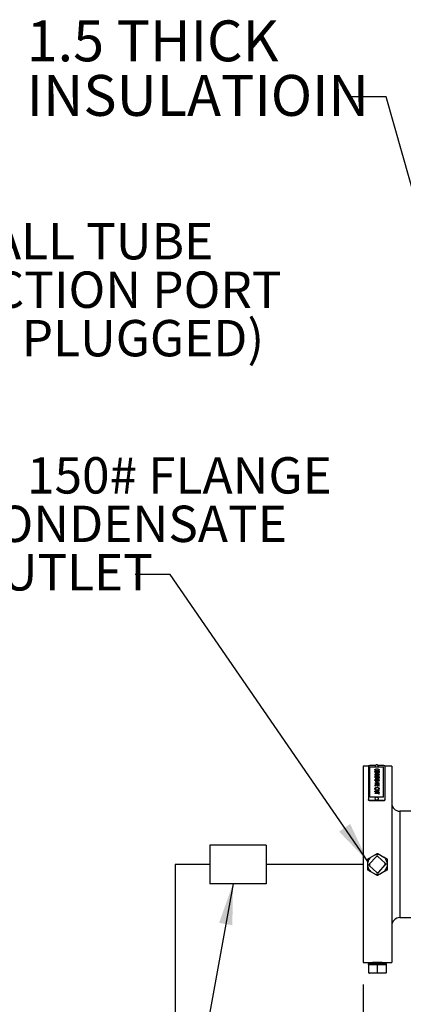
# Model space of a CAD drawing. Extents: x 0.5 to 8, y 0.5 to 10.5.
# Drawn here: x 4.3 to 5.2, y 4.1 to 6.4 of the extents above; entities that cross this region are included whole.
import ezdxf

# ---------------------------------------------------------------- set-up
doc = ezdxf.new("R2010")
doc.units = 0
doc.header["$MEASUREMENT"] = 0
doc.linetypes.add('SLD-SOLID', pattern=[0])
doc.layers.get('0').update_dxf_attribs({"linetype": 'CONTINUOUS'})
doc.layers.add('DIM', color=7, linetype='SLD-SOLID')
doc.styles.add('SLDTEXTSTYLE0', font='GOTHIC.TTF', dxfattribs={"width": 0.913})
doc.styles.get("Standard").update_dxf_attribs({"font": 'GOTHIC.TTF'})
doc.dimstyles.new('SLDDIMSTYLE1', dxfattribs={"dimtxt": 0.0625, "dimasz": 0.09375, "dimexe": 0, "dimexo": 0.0625, "dimgap": 0.015625, "dimtad": 0, "dimtih": 1, "dimtoh": 1, "dimlfac": 20, "dimrnd": 1e-09, "dimzin": 12, "dimdsep": 46, "dimtxsty": 'SLDTEXTSTYLE0', "dimsah": 1, "dimcen": 0.09, "dimadec": 0, "dimazin": 0, "dimtfac": 1, "dimtdec": 3, "dimtofl": 0, "dimtmove": 0, "dimatfit": 3, "dimfxl": 1, "dimtolj": 1, "dimtzin": 12, "dimarcsym": 0})
doc.dimstyles.new('SLDDIMSTYLE3', dxfattribs={"dimtxt": 0.18, "dimasz": 0.09375, "dimexe": 0, "dimexo": 0.0625, "dimgap": 0, "dimtad": 0, "dimtih": 1, "dimtoh": 1, "dimdec": 0, "dimrnd": 1e-09, "dimzin": 0, "dimdsep": 46, "dimtxsty": 'Standard', "dimsah": 1, "dimcen": 0.09, "dimadec": 0, "dimazin": 0, "dimtfac": 0.09375, "dimtdec": 0, "dimtofl": 0, "dimtmove": 0, "dimatfit": 3, "dimfxl": 1, "dimtolj": 1, "dimtzin": 0, "dimarcsym": 0})
doc.dimstyles.new('SLDDIMSTYLE4', dxfattribs={"dimtxt": 0.0625, "dimasz": 0.09375, "dimexe": 0, "dimexo": 0.0625, "dimgap": 0.015625, "dimtad": 0, "dimtih": 1, "dimtoh": 1, "dimlfac": 20, "dimrnd": 1e-09, "dimzin": 4, "dimdsep": 46, "dimtxsty": 'SLDTEXTSTYLE0', "dimsah": 1, "dimcen": 0.09, "dimadec": 0, "dimazin": 0, "dimtfac": 1, "dimtdec": 3, "dimtmove": 0, "dimatfit": 0, "dimfxl": 1, "dimtolj": 1, "dimtzin": 12, "dimarcsym": 0})

# ---------------------------------------------------------------- blocks, each defined once
blk = doc.blocks.new('SW_NOTE_2')
at = {"layer": 'DIM', "color": 0, "char_height": 0.083333, "attachment_point": 1, "style": 'SLDTEXTSTYLE0'}
for s, insert in [('DOUBLE WALL TUBE', (0.0235, 0.0417)), ('LEAK DETECTION PORT', (0.0235, -0.0695)), ('(NOT TO BE PLUGGED)', (0.0235, -0.1806))]:
    blk.add_mtext(s, dxfattribs=dict(at, insert=insert))
blk = doc.blocks.new('_D_11')
at = {"layer": 'DIM', "transparency": 16777216}
for p, q in [((6.7524, 4.4354), (6.7524, 3.0344)), ((5.0349, 3.6998), (5.0349, 3.0344)), ((5.0349, 3.1594), (5.6274, 3.1594)), ((6.7524, 3.1594), (6.1599, 3.1594))]:
    blk.add_line(p, q, dxfattribs=at)
for points in [[(5.0349, 3.1594), (5.1287, 3.145), (5.1287, 3.1738)], [(6.7524, 3.1594), (6.6587, 3.1738), (6.6587, 3.145)]]:
    blk.add_solid(points, dxfattribs=at)
at = {"layer": 'DIM', "transparency": 16777216, "char_height": 0.0625, "attachment_point": 1, "style": 'SLDTEXTSTYLE0'}
for s, insert in [(' DIM "A"', (5.7509, 3.2392)), ('SEE TABLE', (5.7026, 3.1399))]:
    blk.add_mtext(s, dxfattribs=dict(at, insert=insert))
blk = doc.blocks.new('_D_13')
at = {"layer": 'DIM', "transparency": 16777216}
for p, q in [((5.6349, 4.9963), (5.6349, 3.331)), ((5.1349, 4.1779), (5.1349, 3.331)), ((5.1349, 3.456), (4.9546, 3.456)), ((5.215, 3.456), (5.196, 3.456)), ((5.196, 3.456), (5.196, 3.3567)), ((5.5548, 3.456), (5.5738, 3.456)), ((5.5738, 3.456), (5.5738, 3.3567)), ((5.6349, 3.456), (5.8152, 3.456)), ((5.196, 3.3567), (5.215, 3.3567)), ((5.5738, 3.3567), (5.5548, 3.3567))]:
    blk.add_line(p, q, dxfattribs=at)
for points in [[(5.1349, 3.456), (5.0412, 3.4704), (5.0412, 3.4416)], [(5.6349, 3.456), (5.7287, 3.4416), (5.7287, 3.4704)]]:
    blk.add_solid(points, dxfattribs=at)
at = {"layer": 'DIM', "transparency": 16777216, "char_height": 0.0625, "attachment_point": 1, "style": 'SLDTEXTSTYLE0'}
for s, insert in [('10.00in', (5.2473, 3.5485)), ('25.40cm', (5.215, 3.4365))]:
    blk.add_mtext(s, dxfattribs=dict(at, insert=insert))
blk = doc.blocks.new('SW_NOTE_8')
at = {"layer": 'DIM', "color": 0, "attachment_point": 1, "style": 'SLDTEXTSTYLE0'}
for s, insert, char_height in [('4" 150# FLANGE', (-0.3908, 0.2688), 0.083333), ('CONDENSATE', (-0.3908, 0.1577), 0.08333), ('OUTLET', (-0.3908, 0.0466), 0.08333)]:
    blk.add_mtext(s, dxfattribs=dict(at, insert=insert, char_height=char_height))
blk = doc.blocks.new('SW_NOTE_11')
at = {"layer": 'DIM', "color": 0, "char_height": 0.09375, "attachment_point": 1, "style": 'SLDTEXTSTYLE0'}
for s, insert in [('1.5 THICK', (-0.7444, 0.1748)), ('INSULATIOIN', (-0.7444, 0.0498))]:
    blk.add_mtext(s, dxfattribs=dict(at, insert=insert))

msp = doc.modelspace()

# ---------------------------------------------------------------- linework, layer by layer
at = {"color": 7, "linetype": 'SLD-SOLID'}
for p, q in [((5.14742, 4.67787), (5.13492, 4.67787)), ((5.13492, 4.67787), (5.13492, 4.22787)), ((5.14742, 4.67855), (5.14742, 4.60198)), ((5.16299, 4.67937), (5.15055, 4.67937)), ((5.15055, 4.67662), (5.1818, 4.67662)), ((5.15055, 4.60698), (5.15055, 4.67662)), ((5.15055, 4.67638), (5.1818, 4.67638)), ((5.1818, 4.67937), (5.16933, 4.67937)), ((5.1818, 4.60698), (5.1818, 4.67662)), ((5.18492, 4.67855), (5.18492, 4.60198)), ((5.20042, 4.67787), (5.18492, 4.67787)), ((5.20042, 4.67787), (5.20042, 4.22787)), ((5.16196, 4.67005), (5.16196, 4.66982)), ((5.16196, 4.66623), (5.16196, 4.666)), ((5.1622, 4.66354), (5.17158, 4.66354)), ((5.1622, 4.6632), (5.1622, 4.66354)), ((5.1622, 4.66064), (5.16956, 4.6632)), ((5.16956, 4.6632), (5.1622, 4.6632)), ((5.1622, 4.6632), (5.1622, 4.66298)), ((5.16891, 4.66298), (5.1622, 4.66298)), ((5.1622, 4.66056), (5.1622, 4.66064)), ((5.17158, 4.66056), (5.1622, 4.66056)), ((5.1622, 4.66056), (5.1622, 4.66033)), ((5.17158, 4.66033), (5.1622, 4.66033)), ((5.1622, 4.65953), (5.17158, 4.65953)), ((5.1622, 4.65825), (5.1622, 4.65953)), ((5.1622, 4.65825), (5.1622, 4.65803)), ((5.1622, 4.65522), (5.17158, 4.65522)), ((5.1622, 4.65274), (5.1622, 4.65522)), ((5.1622, 4.65274), (5.1622, 4.65252)), ((5.16316, 4.65274), (5.1622, 4.65274)), ((5.16316, 4.65252), (5.1622, 4.65252)), ((5.1622, 4.65193), (5.17158, 4.65193)), ((5.1622, 4.65152), (5.1622, 4.65193)), ((5.1622, 4.64846), (5.16956, 4.65152)), ((5.16956, 4.65152), (5.1622, 4.65152)), ((5.1622, 4.65152), (5.1622, 4.6513)), ((5.16904, 4.6513), (5.1622, 4.6513)), ((5.16292, 4.67005), (5.16292, 4.66982)), ((5.16292, 4.66601), (5.16292, 4.66624)), ((5.17061, 4.65916), (5.16316, 4.65916)), ((5.16316, 4.65869), (5.16316, 4.65916)), ((5.17061, 4.65893), (5.16316, 4.65893)), ((5.16316, 4.65869), (5.1634, 4.6575)), ((5.16677, 4.65483), (5.16316, 4.65483)), ((5.16316, 4.65274), (5.16316, 4.65483)), ((5.16677, 4.65461), (5.16316, 4.65461)), ((5.16316, 4.65274), (5.16316, 4.65252)), ((5.16448, 4.66887), (5.16393, 4.6686)), ((5.16448, 4.66863), (5.16393, 4.66837)), ((5.16393, 4.6686), (5.16393, 4.66837)), ((5.17158, 4.66347), (5.1642, 4.66091)), ((5.1642, 4.66091), (5.17158, 4.66091)), ((5.17158, 4.65184), (5.1642, 4.64879)), ((5.17158, 4.65162), (5.1642, 4.64857)), ((5.16448, 4.66887), (5.16448, 4.66863)), ((5.17158, 4.66324), (5.16485, 4.66091)), ((5.16677, 4.65611), (5.16677, 4.65588)), ((5.16677, 4.65274), (5.16677, 4.65483)), ((5.16773, 4.65274), (5.16677, 4.65274)), ((5.16677, 4.65274), (5.16677, 4.65252)), ((5.16773, 4.65252), (5.16677, 4.65252)), ((5.16685, 4.66753), (5.16685, 4.66777)), ((5.16688, 4.67149), (5.16688, 4.67126)), ((5.16689, 4.66431), (5.16689, 4.66408)), ((5.17061, 4.65483), (5.16773, 4.65483)), ((5.16773, 4.65274), (5.16773, 4.65483)), ((5.17061, 4.65461), (5.16773, 4.65461)), ((5.16773, 4.65274), (5.16773, 4.65252)), ((5.16929, 4.66887), (5.16929, 4.66863)), ((5.16985, 4.6686), (5.16929, 4.66887)), ((5.16985, 4.66837), (5.16929, 4.66863)), ((5.16985, 4.6686), (5.16985, 4.66837)), ((5.17035, 4.6576), (5.17061, 4.65887)), ((5.17061, 4.65887), (5.17061, 4.65916)), ((5.17061, 4.65274), (5.17061, 4.65483)), ((5.17158, 4.65274), (5.17061, 4.65274)), ((5.17061, 4.65274), (5.17061, 4.65252)), ((5.17158, 4.65252), (5.17061, 4.65252)), ((5.17085, 4.67007), (5.17085, 4.66984)), ((5.17085, 4.66601), (5.17085, 4.66624)), ((5.17158, 4.6587), (5.17124, 4.65738)), ((5.17158, 4.65848), (5.17124, 4.65716)), ((5.17124, 4.65738), (5.17124, 4.65716)), ((5.17158, 4.66347), (5.17158, 4.66354)), ((5.17158, 4.66347), (5.17158, 4.66324)), ((5.17158, 4.66056), (5.17158, 4.66091)), ((5.17158, 4.66056), (5.17158, 4.66033)), ((5.17158, 4.6587), (5.17158, 4.65953)), ((5.17158, 4.6587), (5.17158, 4.65848)), ((5.17158, 4.65274), (5.17158, 4.65522)), ((5.17158, 4.65274), (5.17158, 4.65252)), ((5.17158, 4.65184), (5.17158, 4.65193)), ((5.17158, 4.65184), (5.17158, 4.65162)), ((5.17182, 4.67005), (5.17182, 4.66982)), ((5.17182, 4.66626), (5.17182, 4.66603)), ((5.16196, 4.64618), (5.16196, 4.64596)), ((5.16196, 4.62648), (5.16196, 4.62628)), ((5.1622, 4.64837), (5.1622, 4.64846)), ((5.17158, 4.64837), (5.1622, 4.64837)), ((5.1622, 4.64837), (5.1622, 4.64815)), ((5.17158, 4.64815), (5.1622, 4.64815)), ((5.1622, 4.64366), (5.1622, 4.64415)), ((5.1622, 4.64415), (5.17158, 4.64177)), ((5.1652, 4.6429), (5.1622, 4.64366)), ((5.1622, 4.64345), (5.1622, 4.64366)), ((5.1652, 4.64269), (5.1622, 4.64345)), ((5.17158, 4.64171), (5.1622, 4.63934)), ((5.17158, 4.6415), (5.1622, 4.63913)), ((5.1622, 4.63984), (5.1652, 4.6406)), ((5.1622, 4.63934), (5.1622, 4.63984)), ((5.1622, 4.63913), (5.1622, 4.63934)), ((5.1622, 4.63739), (5.1622, 4.63787)), ((5.1622, 4.63787), (5.17061, 4.63787)), ((5.17061, 4.63739), (5.1622, 4.63739)), ((5.1622, 4.63739), (5.1622, 4.63719)), ((5.17061, 4.63719), (5.1622, 4.63719)), ((5.1622, 4.63541), (5.17158, 4.63541)), ((5.1622, 4.63234), (5.1622, 4.63541)), ((5.16316, 4.63234), (5.1622, 4.63234)), ((5.1622, 4.63234), (5.1622, 4.63214)), ((5.16316, 4.63214), (5.1622, 4.63214)), ((5.16292, 4.64618), (5.16292, 4.64596)), ((5.16292, 4.6263), (5.16292, 4.6265)), ((5.16677, 4.63493), (5.16316, 4.63493)), ((5.16316, 4.63234), (5.16316, 4.63493)), ((5.16677, 4.63472), (5.16316, 4.63472)), ((5.16316, 4.63234), (5.16316, 4.63214)), ((5.16401, 4.64764), (5.16448, 4.64723)), ((5.1642, 4.64879), (5.17158, 4.64879)), ((5.16448, 4.64723), (5.16448, 4.64702)), ((5.1645, 4.64478), (5.1645, 4.64457)), ((5.1652, 4.6406), (5.1652, 4.6429)), ((5.16543, 4.6454), (5.16693, 4.64627)), ((5.16975, 4.64174), (5.16617, 4.64266)), ((5.16617, 4.64085), (5.16617, 4.64266)), ((5.16975, 4.64153), (5.16617, 4.64245)), ((5.16617, 4.64085), (5.16975, 4.64174)), ((5.16677, 4.63234), (5.16677, 4.63493)), ((5.16773, 4.63234), (5.16677, 4.63234)), ((5.16677, 4.63234), (5.16677, 4.63214)), ((5.16773, 4.63214), (5.16677, 4.63214)), ((5.16685, 4.62878), (5.16685, 4.62898)), ((5.16693, 4.64627), (5.1682, 4.64706)), ((5.16846, 4.64658), (5.16752, 4.64593)), ((5.16846, 4.64637), (5.16752, 4.64572)), ((5.16752, 4.64593), (5.16752, 4.64572)), ((5.17061, 4.63493), (5.16773, 4.63493)), ((5.16773, 4.63234), (5.16773, 4.63493)), ((5.17061, 4.63472), (5.16773, 4.63472)), ((5.16773, 4.63234), (5.16773, 4.63214)), ((5.16846, 4.64658), (5.16846, 4.64637)), ((5.17023, 4.64484), (5.16965, 4.64524)), ((5.16965, 4.64524), (5.16965, 4.64503)), ((5.17023, 4.64463), (5.16965, 4.64503)), ((5.16967, 4.6469), (5.16967, 4.64669)), ((5.17023, 4.64484), (5.17023, 4.64463)), ((5.17061, 4.63901), (5.17158, 4.63901)), ((5.17061, 4.63787), (5.17061, 4.63901)), ((5.17061, 4.63624), (5.17061, 4.63739)), ((5.17158, 4.63624), (5.17061, 4.63624)), ((5.17061, 4.63624), (5.17061, 4.63603)), ((5.17158, 4.63603), (5.17061, 4.63603)), ((5.17061, 4.63234), (5.17061, 4.63493)), ((5.17158, 4.63234), (5.17061, 4.63234)), ((5.17061, 4.63234), (5.17061, 4.63214)), ((5.17158, 4.63214), (5.17061, 4.63214)), ((5.17085, 4.64619), (5.17085, 4.64598)), ((5.17085, 4.6263), (5.17085, 4.6265)), ((5.17158, 4.64837), (5.17158, 4.64879)), ((5.17158, 4.64837), (5.17158, 4.64815)), ((5.17158, 4.64171), (5.17158, 4.64177)), ((5.17158, 4.6415), (5.17158, 4.64171)), ((5.17158, 4.63624), (5.17158, 4.63901)), ((5.17158, 4.63624), (5.17158, 4.63603)), ((5.17158, 4.63234), (5.17158, 4.63541)), ((5.17158, 4.63234), (5.17158, 4.63214)), ((5.17182, 4.64614), (5.17182, 4.64593)), ((5.17182, 4.62653), (5.17182, 4.62633)), ((5.1818, 4.60698), (5.15055, 4.60698)), ((5.16196, 4.62025), (5.16196, 4.62006)), ((5.1622, 4.61562), (5.1622, 4.61618)), ((5.1622, 4.61618), (5.17061, 4.61618)), ((5.17061, 4.61562), (5.1622, 4.61562)), ((5.1622, 4.61562), (5.1622, 4.61544)), ((5.17061, 4.61544), (5.1622, 4.61544)), ((5.16292, 4.62028), (5.16292, 4.62009)), ((5.16394, 4.62211), (5.16591, 4.62222)), ((5.16471, 4.62166), (5.16471, 4.62147)), ((5.16591, 4.62222), (5.17158, 4.62222)), ((5.17158, 4.61837), (5.16591, 4.61837)), ((5.16591, 4.61837), (5.16591, 4.61818)), ((5.17158, 4.61818), (5.16591, 4.61818)), ((5.17158, 4.62169), (5.16596, 4.62169)), ((5.16596, 4.62169), (5.16596, 4.62149)), ((5.17158, 4.62149), (5.16596, 4.62149)), ((5.16596, 4.61892), (5.17158, 4.61892)), ((5.16689, 4.62343), (5.16689, 4.62324)), ((5.17061, 4.61751), (5.17158, 4.61751)), ((5.17061, 4.61618), (5.17061, 4.61751)), ((5.17061, 4.61427), (5.17061, 4.61562)), ((5.17158, 4.61427), (5.17061, 4.61427)), ((5.17061, 4.61427), (5.17061, 4.61408)), ((5.17158, 4.61408), (5.17061, 4.61408)), ((5.17158, 4.62169), (5.17158, 4.62222)), ((5.17158, 4.62169), (5.17158, 4.62149)), ((5.17158, 4.61837), (5.17158, 4.61892)), ((5.17158, 4.61837), (5.17158, 4.61818)), ((5.17158, 4.61427), (5.17158, 4.61751)), ((5.17158, 4.61427), (5.17158, 4.61408)), ((5.14742, 4.60109), (5.14742, 4.60198)), ((5.1818, 4.59968), (5.15055, 4.59968)), ((5.15055, 4.59968), (5.15055, 4.59878)), ((5.1818, 4.59878), (5.15055, 4.59878)), ((5.1818, 4.59878), (5.1818, 4.59968)), ((5.18492, 4.60198), (5.18492, 4.60109)), ((5.25808, 4.57475), (5.21917, 4.57475)), ((5.16487, 4.47074), (5.14968, 4.45399)), ((5.15277, 4.46964), (5.16069, 4.47421)), ((5.16885, 4.47093), (5.16487, 4.47074)), ((5.1856, 4.45574), (5.16885, 4.47093)), ((5.17477, 4.47421), (5.18269, 4.46964)), ((5.14573, 4.4483), (5.14573, 4.45744)), ((5.14968, 4.45399), (5.14987, 4.45001)), ((5.14987, 4.45001), (5.16662, 4.43481)), ((5.1706, 4.43501), (5.18579, 4.45176)), ((5.18579, 4.45176), (5.1856, 4.45574)), ((5.18973, 4.45744), (5.18973, 4.4483)), ((5.16069, 4.43153), (5.15277, 4.43611)), ((5.16662, 4.43481), (5.1706, 4.43501)), ((5.18269, 4.43611), (5.17477, 4.43153)), ((5.21917, 4.331), (5.34742, 4.331)), ((5.13492, 4.22787), (5.1484, 4.22787)), ((5.14673, 4.22542), (5.14673, 4.22387)), ((5.16773, 4.22542), (5.14673, 4.22542)), ((5.14673, 4.22387), (5.16773, 4.22387)), ((5.14952, 4.22676), (5.1472, 4.22542)), ((5.14776, 4.20446), (5.14776, 4.22387)), ((5.1484, 4.22787), (5.14952, 4.22723)), ((5.14952, 4.22723), (5.14952, 4.22676)), ((5.16773, 4.22723), (5.14952, 4.22723)), ((5.16773, 4.22676), (5.14952, 4.22676)), ((5.15653, 4.22857), (5.17894, 4.22857)), ((5.18595, 4.22723), (5.16773, 4.22723)), ((5.18595, 4.22676), (5.16773, 4.22676)), ((5.18873, 4.22542), (5.16773, 4.22542)), ((5.16773, 4.22387), (5.18873, 4.22387)), ((5.16773, 4.20446), (5.16773, 4.22387)), ((5.18595, 4.22723), (5.18707, 4.22787)), ((5.18595, 4.22676), (5.18595, 4.22723)), ((5.18827, 4.22542), (5.18595, 4.22676)), ((5.18707, 4.22787), (5.20042, 4.22787)), ((5.18771, 4.22387), (5.18771, 4.20446)), ((5.18873, 4.22387), (5.18873, 4.22542)), ((5.16574, 4.20337), (5.14975, 4.20337)), ((5.16973, 4.20337), (5.16574, 4.20337)), ((5.18572, 4.20337), (5.16973, 4.20337)), ((5.18583, 4.20337), (5.1861, 4.20339))]:
    msp.add_line(p, q, dxfattribs=at)
at = {"color": 8, "linetype": 'SLD-SOLID'}
msp.add_line((5.21917, 4.57475), (5.21917, 4.331), dxfattribs=at)
at = {"color": 7, "linetype": 'SLD-SOLID', "flags": 128}
for points in [[(5.16214, 4.67808), (5.16213, 4.67806), (5.16227, 4.67763), (5.163, 4.67725), (5.16422, 4.67697), (5.16572, 4.67684), (5.1673, 4.67688), (5.1687, 4.67708)], [(5.1687, 4.67708), (5.16971, 4.67741), (5.17018, 4.67782), (5.17018, 4.67808)], [(5.16247, 4.60483), (5.16247, 4.60482), (5.1621, 4.60375), (5.16235, 4.60266), (5.16318, 4.60173), (5.16446, 4.60108), (5.16599, 4.60083), (5.16755, 4.601), (5.1689, 4.60158), (5.16983, 4.60247), (5.16983, 4.60247)], [(5.14783, 4.20434), (5.14799, 4.20413), (5.14809, 4.20402)], [(5.18753, 4.2042), (5.18755, 4.20422), (5.18771, 4.20445)]]:
    msp.add_lwpolyline(points, dxfattribs=at)
at = {"color": 7, "linetype": 'SLD-SOLID'}
for centre, radius, start, end in [((5.1681, 4.60364), 0.00209, 325.6803, 34.68993), ((5.21917, 4.5935), 0.01875, 180, 270), ((5.16773, 4.45287), 0.02247, 131.74034, 168.25966), ((5.16773, 4.45287), 0.02247, 71.74034, 108.25966), ((5.16773, 4.45287), 0.02247, 11.74034, 48.25966), ((5.16773, 4.45287), 0.02247, 191.74034, 228.25966), ((5.16773, 4.45287), 0.02247, 311.74034, 348.25966), ((5.16773, 4.45287), 0.02247, 251.74034, 288.25966), ((5.21917, 4.31225), 0.01875, 90, 180), ((5.14964, 4.20555), 0.00218, 243.75768, 270)]:
    msp.add_arc(centre, radius, start, end, dxfattribs=at)
for points, knots in [([(5.15055, 4.67937), (5.1502, 4.67936), (5.14952, 4.67934), (5.14861, 4.67921), (5.1479, 4.67901), (5.14749, 4.67878), (5.14744, 4.67862), (5.14742, 4.67855)], [0, 0, 0, 0, 0.2050144, 0.409908, 0.6182101, 0.8338477, 1, 1, 1, 1]), ([(5.16616, 4.68126), (5.16615, 4.68126), (5.16615, 4.68126), (5.16613, 4.68126), (5.16609, 4.68126), (5.16592, 4.68125), (5.16536, 4.68112), (5.16437, 4.68069), (5.16327, 4.67982), (5.16248, 4.67889), (5.16225, 4.67824), (5.1622, 4.67808)], [0, 0, 0, 0, 0.0017051, 0.0040127, 0.0092096, 0.0333919, 0.1421409, 0.3548312, 0.6276705, 0.9078571, 1, 1, 1, 1]), ([(5.1636, 4.67137), (5.1641, 4.67149), (5.16511, 4.67173), (5.16633, 4.67176), (5.16694, 4.67177)], [0, 0, 0, 0, 0.4997292, 1, 1, 1, 1]), ([(5.17011, 4.67808), (5.17004, 4.67828), (5.1698, 4.67892), (5.16908, 4.67977), (5.16813, 4.68055), (5.16724, 4.68101), (5.16659, 4.68121), (5.16628, 4.68126), (5.16619, 4.68126), (5.16617, 4.68126), (5.16616, 4.68126), (5.16616, 4.68126)], [0, 0, 0, 0, 0.1111327, 0.3691662, 0.5932498, 0.7809115, 0.9196659, 0.985765, 0.9950326, 0.998375, 1, 1, 1, 1]), ([(5.16694, 4.67177), (5.1676, 4.67175), (5.16858, 4.67172), (5.16972, 4.6715), (5.17047, 4.67129), (5.17108, 4.67102), (5.17168, 4.67062), (5.17176, 4.67028), (5.17182, 4.67005)], [0, 0, 0, 0, 0.2491981, 0.3722054, 0.4996715, 0.6249593, 0.7502634, 1, 1, 1, 1]), ([(5.18492, 4.67855), (5.18488, 4.67864), (5.18481, 4.67884), (5.18424, 4.67909), (5.18341, 4.67927), (5.18254, 4.67935), (5.18199, 4.67936), (5.1818, 4.67937)], [0, 0, 0, 0, 0.2246706, 0.4494555, 0.6706156, 0.8840228, 1, 1, 1, 1]), ([(5.16196, 4.67005), (5.16202, 4.6703), (5.16212, 4.67068), (5.16282, 4.67112), (5.16334, 4.67129), (5.1636, 4.67137)], [0, 0, 0, 0, 0.499115, 0.7495729, 1, 1, 1, 1]), ([(5.16393, 4.6686), (5.16363, 4.66869), (5.16303, 4.66888), (5.16241, 4.66924), (5.16202, 4.66964), (5.16198, 4.66991), (5.16196, 4.67005)], [0, 0, 0, 0, 0.24990081, 0.49981603, 0.74982954, 1, 1, 1, 1]), ([(5.16393, 4.66837), (5.16363, 4.66846), (5.16303, 4.66864), (5.16241, 4.66901), (5.16202, 4.6694), (5.16198, 4.66968), (5.16196, 4.66982)], [0, 0, 0, 0, 0.2499634, 0.4998906, 0.7498765, 1, 1, 1, 1]), ([(5.16196, 4.66623), (5.16202, 4.66647), (5.16215, 4.66697), (5.16329, 4.66757), (5.1649, 4.668), (5.1662, 4.66805), (5.16685, 4.66808)], [0, 0, 0, 0, 0.2502243, 0.5002161, 0.7501275, 1, 1, 1, 1]), ([(5.16689, 4.66431), (5.16624, 4.66434), (5.16495, 4.66439), (5.16358, 4.66478), (5.16275, 4.66516), (5.16211, 4.66561), (5.16202, 4.66598), (5.16196, 4.66623)], [0, 0, 0, 0, 0.2496722, 0.4992748, 0.6253298, 0.7501903, 1, 1, 1, 1]), ([(5.16689, 4.66408), (5.16624, 4.66411), (5.16495, 4.66416), (5.16358, 4.66455), (5.16275, 4.66493), (5.16211, 4.66538), (5.16202, 4.66575), (5.16196, 4.666)], [0, 0, 0, 0, 0.2497707, 0.4994129, 0.6254582, 0.7502894, 1, 1, 1, 1]), ([(5.16677, 4.65611), (5.16614, 4.65613), (5.16519, 4.65616), (5.16406, 4.65642), (5.16331, 4.65668), (5.16272, 4.65702), (5.16226, 4.65755), (5.16222, 4.65797), (5.1622, 4.65825)], [0, 0, 0, 0, 0.2494116, 0.3745594, 0.4996759, 0.6247305, 0.7497717, 1, 1, 1, 1]), ([(5.16677, 4.65588), (5.16614, 4.65591), (5.16519, 4.65594), (5.16406, 4.6562), (5.16331, 4.65646), (5.16272, 4.6568), (5.16226, 4.65733), (5.16222, 4.65775), (5.1622, 4.65803)], [0, 0, 0, 0, 0.2495143, 0.3746958, 0.4998263, 0.6248686, 0.7498727, 1, 1, 1, 1]), ([(5.16688, 4.67149), (5.16634, 4.67147), (5.16553, 4.67145), (5.16459, 4.67126), (5.16379, 4.67102), (5.16305, 4.67061), (5.16296, 4.67024), (5.16292, 4.67005)], [0, 0, 0, 0, 0.2494322, 0.3742497, 0.500191, 0.7498197, 1, 1, 1, 1]), ([(5.16688, 4.67126), (5.16634, 4.67124), (5.16553, 4.67121), (5.16459, 4.67103), (5.16399, 4.67084), (5.1635, 4.67062), (5.16303, 4.67029), (5.16296, 4.67001), (5.16292, 4.66982)], [0, 0, 0, 0, 0.2492123, 0.3738977, 0.4996842, 0.6246013, 0.7502391, 1, 1, 1, 1]), ([(5.16292, 4.67005), (5.16294, 4.66994), (5.16297, 4.66972), (5.16338, 4.66928), (5.16404, 4.66903), (5.16448, 4.66887)], [0, 0, 0, 0, 0.2507826, 0.5014133, 1, 1, 1, 1]), ([(5.16685, 4.66777), (5.16632, 4.66775), (5.16553, 4.66772), (5.16462, 4.66752), (5.16383, 4.66726), (5.16307, 4.66684), (5.16297, 4.66644), (5.16292, 4.66624)], [0, 0, 0, 0, 0.2494517, 0.3748257, 0.5002887, 0.7500736, 1, 1, 1, 1]), ([(5.16685, 4.66753), (5.16632, 4.66752), (5.16553, 4.66749), (5.16462, 4.66729), (5.16383, 4.66703), (5.16307, 4.66661), (5.16297, 4.66621), (5.16292, 4.66601)], [0, 0, 0, 0, 0.2495525, 0.3749554, 0.5004265, 0.75017, 1, 1, 1, 1]), ([(5.16292, 4.66624), (5.16297, 4.66604), (5.16308, 4.66563), (5.16382, 4.66518), (5.16463, 4.66491), (5.16556, 4.6647), (5.16636, 4.66467), (5.16689, 4.66465)], [0, 0, 0, 0, 0.2499733, 0.4997414, 0.6251111, 0.750501, 1, 1, 1, 1]), ([(5.1634, 4.6575), (5.16354, 4.65735), (5.16383, 4.65705), (5.16466, 4.65672), (5.16568, 4.65652), (5.16641, 4.6565), (5.16677, 4.65649)], [0, 0, 0, 0, 0.24996333, 0.49975162, 0.74965499, 1, 1, 1, 1]), ([(5.16677, 4.65649), (5.16716, 4.6565), (5.16795, 4.65652), (5.16903, 4.65674), (5.16992, 4.65711), (5.17021, 4.65744), (5.17035, 4.6576)], [0, 0, 0, 0, 0.2502985, 0.5001984, 0.7499814, 1, 1, 1, 1]), ([(5.17124, 4.65738), (5.17104, 4.65719), (5.17064, 4.6568), (5.16951, 4.65639), (5.16819, 4.65614), (5.16724, 4.65612), (5.16677, 4.65611)], [0, 0, 0, 0, 0.2498535, 0.4996489, 0.7496477, 1, 1, 1, 1]), ([(5.17124, 4.65716), (5.17104, 4.65697), (5.17064, 4.65658), (5.16951, 4.65617), (5.16819, 4.65592), (5.16724, 4.65589), (5.16677, 4.65588)], [0, 0, 0, 0, 0.2497626, 0.4995394, 0.7495789, 1, 1, 1, 1]), ([(5.16685, 4.66808), (5.16749, 4.66805), (5.16878, 4.668), (5.17044, 4.6676), (5.17159, 4.66699), (5.17174, 4.6665), (5.17182, 4.66626)], [0, 0, 0, 0, 0.2500135, 0.5000226, 0.7499922, 1, 1, 1, 1]), ([(5.17085, 4.66624), (5.17079, 4.66644), (5.17067, 4.66684), (5.16991, 4.66727), (5.16911, 4.66752), (5.16818, 4.66772), (5.16738, 4.66775), (5.16685, 4.66777)], [0, 0, 0, 0, 0.2497714, 0.4996381, 0.6241114, 0.7516072, 1, 1, 1, 1]), ([(5.17085, 4.66601), (5.17079, 4.66621), (5.17067, 4.66661), (5.16991, 4.66704), (5.16911, 4.66729), (5.16818, 4.66749), (5.16738, 4.66752), (5.16685, 4.66753)], [0, 0, 0, 0, 0.2496749, 0.4994993, 0.6239818, 0.7515076, 1, 1, 1, 1]), ([(5.17085, 4.67007), (5.1708, 4.67026), (5.17069, 4.67063), (5.16996, 4.67103), (5.16916, 4.67126), (5.16822, 4.67145), (5.16741, 4.67147), (5.16688, 4.67149)], [0, 0, 0, 0, 0.2499885, 0.4998422, 0.6252076, 0.7505507, 1, 1, 1, 1]), ([(5.17085, 4.66984), (5.1708, 4.67002), (5.17069, 4.67039), (5.16996, 4.67079), (5.16916, 4.67103), (5.16822, 4.67121), (5.16741, 4.67124), (5.16688, 4.67126)], [0, 0, 0, 0, 0.24989261, 0.49970166, 0.62507559, 0.75044841, 1, 1, 1, 1]), ([(5.17182, 4.66626), (5.17176, 4.66601), (5.17167, 4.66563), (5.17105, 4.66518), (5.17043, 4.66488), (5.16968, 4.66463), (5.16853, 4.66438), (5.16755, 4.66434), (5.16689, 4.66431)], [0, 0, 0, 0, 0.2496368, 0.3749191, 0.5002061, 0.6254933, 0.7507122, 1, 1, 1, 1]), ([(5.16689, 4.66465), (5.16742, 4.66467), (5.16822, 4.6647), (5.16915, 4.66491), (5.16994, 4.66518), (5.17068, 4.66563), (5.17079, 4.66604), (5.17085, 4.66624)], [0, 0, 0, 0, 0.2494277, 0.3748092, 0.5002159, 0.7501665, 1, 1, 1, 1]), ([(5.17182, 4.66603), (5.17176, 4.66577), (5.17167, 4.6654), (5.17105, 4.66495), (5.17043, 4.66465), (5.16968, 4.6644), (5.16853, 4.66415), (5.16755, 4.66411), (5.16689, 4.66408)], [0, 0, 0, 0, 0.2495383, 0.3747905, 0.5000671, 0.6253638, 0.7506123, 1, 1, 1, 1]), ([(5.16929, 4.66887), (5.16953, 4.66895), (5.17001, 4.6691), (5.17068, 4.6695), (5.17078, 4.66985), (5.17085, 4.67007)], [0, 0, 0, 0, 0.2506379, 0.5012634, 1, 1, 1, 1]), ([(5.17182, 4.67005), (5.1718, 4.66992), (5.17175, 4.66964), (5.17137, 4.66924), (5.17076, 4.66888), (5.17016, 4.66869), (5.16985, 4.6686)], [0, 0, 0, 0, 0.2501961, 0.5002083, 0.7501657, 1, 1, 1, 1]), ([(5.17182, 4.66982), (5.1718, 4.66968), (5.17175, 4.66941), (5.17137, 4.66901), (5.17076, 4.66864), (5.17016, 4.66846), (5.16985, 4.66837)], [0, 0, 0, 0, 0.25014935, 0.50013359, 0.7501018, 1, 1, 1, 1]), ([(5.16196, 4.64618), (5.16199, 4.64634), (5.16204, 4.64665), (5.16267, 4.64722), (5.16347, 4.64747), (5.16401, 4.64764)], [0, 0, 0, 0, 0.2503457, 0.5005863, 1, 1, 1, 1]), ([(5.1645, 4.64478), (5.16433, 4.64479), (5.16398, 4.6448), (5.16333, 4.64491), (5.16264, 4.64519), (5.16206, 4.64564), (5.16199, 4.646), (5.16196, 4.64618)], [0, 0, 0, 0, 0.1253555, 0.2506817, 0.5003065, 0.7500432, 1, 1, 1, 1]), ([(5.1645, 4.64457), (5.16433, 4.64457), (5.16398, 4.64458), (5.16333, 4.6447), (5.16264, 4.64497), (5.16206, 4.64543), (5.16199, 4.64578), (5.16196, 4.64596)], [0, 0, 0, 0, 0.1254099, 0.2507812, 0.5004421, 0.7501381, 1, 1, 1, 1]), ([(5.16196, 4.62648), (5.16202, 4.62688), (5.16215, 4.62767), (5.16329, 4.62866), (5.1649, 4.62936), (5.1662, 4.62944), (5.16685, 4.62948)], [0, 0, 0, 0, 0.2502243, 0.5002161, 0.7501275, 1, 1, 1, 1]), ([(5.16689, 4.62343), (5.16624, 4.62347), (5.16495, 4.62355), (5.16358, 4.62416), (5.16275, 4.62477), (5.16211, 4.62548), (5.16202, 4.62608), (5.16196, 4.62648)], [0, 0, 0, 0, 0.2496722, 0.4992748, 0.6253298, 0.7501903, 1, 1, 1, 1]), ([(5.16448, 4.64723), (5.1641, 4.64711), (5.16353, 4.64692), (5.163, 4.64653), (5.16295, 4.64629), (5.16292, 4.64618)], [0, 0, 0, 0, 0.50009912, 0.75030875, 1, 1, 1, 1]), ([(5.16448, 4.64702), (5.1641, 4.64689), (5.16353, 4.6467), (5.163, 4.64631), (5.16295, 4.64608), (5.16292, 4.64596)], [0, 0, 0, 0, 0.500194, 0.7503802, 1, 1, 1, 1]), ([(5.16292, 4.64618), (5.16294, 4.64606), (5.16298, 4.64583), (5.16325, 4.64556), (5.16357, 4.64539), (5.16385, 4.6453), (5.16417, 4.64523), (5.1644, 4.64523), (5.16451, 4.64522)], [0, 0, 0, 0, 0.2498598, 0.4994794, 0.6263792, 0.7488787, 0.8746228, 1, 1, 1, 1]), ([(5.16685, 4.62898), (5.16632, 4.62895), (5.16553, 4.6289), (5.16462, 4.62857), (5.16383, 4.62815), (5.16307, 4.62747), (5.16297, 4.62682), (5.16292, 4.6265)], [0, 0, 0, 0, 0.2494517, 0.3748257, 0.5002887, 0.7500736, 1, 1, 1, 1]), ([(5.16685, 4.62878), (5.16632, 4.62875), (5.16553, 4.6287), (5.16462, 4.62837), (5.16383, 4.62795), (5.16307, 4.62727), (5.16297, 4.62663), (5.16292, 4.6263)], [0, 0, 0, 0, 0.2495525, 0.3749554, 0.5004265, 0.75017, 1, 1, 1, 1]), ([(5.16292, 4.6265), (5.16297, 4.62618), (5.16308, 4.62552), (5.16382, 4.6248), (5.16463, 4.62437), (5.16556, 4.62404), (5.16636, 4.62399), (5.16689, 4.62396)], [0, 0, 0, 0, 0.2499733, 0.4997414, 0.6251111, 0.750501, 1, 1, 1, 1]), ([(5.16752, 4.64593), (5.16713, 4.64566), (5.16655, 4.64526), (5.16547, 4.64485), (5.16482, 4.64481), (5.1645, 4.64478)], [0, 0, 0, 0, 0.5009334, 0.7508944, 1, 1, 1, 1]), ([(5.16752, 4.64572), (5.16713, 4.64545), (5.16655, 4.64504), (5.16547, 4.64464), (5.16482, 4.64459), (5.1645, 4.64457)], [0, 0, 0, 0, 0.5008478, 0.7508253, 1, 1, 1, 1]), ([(5.16451, 4.64522), (5.16468, 4.64523), (5.16493, 4.64525), (5.16522, 4.64532), (5.16536, 4.64537), (5.16543, 4.6454)], [0, 0, 0, 0, 0.4987311, 0.74926, 1, 1, 1, 1]), ([(5.16685, 4.62948), (5.16749, 4.62944), (5.16878, 4.62936), (5.17044, 4.6287), (5.17159, 4.62771), (5.17174, 4.62692), (5.17182, 4.62653)], [0, 0, 0, 0, 0.2500135, 0.5000226, 0.7499922, 1, 1, 1, 1]), ([(5.17085, 4.6265), (5.17079, 4.62683), (5.17067, 4.62747), (5.16991, 4.62816), (5.16911, 4.62858), (5.16818, 4.6289), (5.16738, 4.62895), (5.16685, 4.62898)], [0, 0, 0, 0, 0.2497714, 0.4996381, 0.6241114, 0.7516072, 1, 1, 1, 1]), ([(5.17085, 4.6263), (5.17079, 4.62663), (5.17067, 4.62728), (5.16991, 4.62797), (5.16911, 4.62838), (5.16818, 4.6287), (5.16738, 4.62875), (5.16685, 4.62878)], [0, 0, 0, 0, 0.2496749, 0.4994993, 0.6239818, 0.7515076, 1, 1, 1, 1]), ([(5.17182, 4.62653), (5.17176, 4.62612), (5.17167, 4.62552), (5.17105, 4.6248), (5.17043, 4.62433), (5.16968, 4.62393), (5.16853, 4.62353), (5.16755, 4.62347), (5.16689, 4.62343)], [0, 0, 0, 0, 0.2496368, 0.3749191, 0.5002061, 0.6254933, 0.7507122, 1, 1, 1, 1]), ([(5.16689, 4.62396), (5.16742, 4.62399), (5.16822, 4.62404), (5.16915, 4.62438), (5.16994, 4.62481), (5.17068, 4.62553), (5.17079, 4.62618), (5.17085, 4.6265)], [0, 0, 0, 0, 0.2494277, 0.3748092, 0.5002159, 0.7501665, 1, 1, 1, 1]), ([(5.1682, 4.64706), (5.16842, 4.64714), (5.16885, 4.64729), (5.16937, 4.64732), (5.16963, 4.64733)], [0, 0, 0, 0, 0.5004805, 1, 1, 1, 1]), ([(5.16967, 4.6469), (5.16955, 4.6469), (5.16932, 4.64689), (5.16888, 4.6468), (5.16862, 4.64667), (5.16846, 4.64658)], [0, 0, 0, 0, 0.2477736, 0.5001079, 1, 1, 1, 1]), ([(5.16967, 4.64669), (5.16955, 4.64668), (5.16932, 4.64667), (5.16888, 4.64658), (5.16862, 4.64645), (5.16846, 4.64637)], [0, 0, 0, 0, 0.2473752, 0.5001785, 1, 1, 1, 1]), ([(5.16963, 4.64733), (5.16992, 4.64732), (5.17037, 4.64729), (5.17089, 4.64714), (5.17133, 4.64694), (5.17173, 4.6466), (5.17179, 4.6463), (5.17182, 4.64614)], [0, 0, 0, 0, 0.2494608, 0.3747877, 0.500165, 0.7499948, 1, 1, 1, 1]), ([(5.16965, 4.64524), (5.16995, 4.64537), (5.1704, 4.64555), (5.1708, 4.6459), (5.17084, 4.64609), (5.17085, 4.64619)], [0, 0, 0, 0, 0.5005113, 0.7501828, 1, 1, 1, 1]), ([(5.17085, 4.64619), (5.17084, 4.64628), (5.17082, 4.64646), (5.17061, 4.64665), (5.17037, 4.64678), (5.17016, 4.64685), (5.16992, 4.64689), (5.16975, 4.6469), (5.16967, 4.6469)], [0, 0, 0, 0, 0.2500024, 0.4993699, 0.6283664, 0.7497015, 0.8747449, 1, 1, 1, 1]), ([(5.17085, 4.64598), (5.17084, 4.64607), (5.17082, 4.64624), (5.17061, 4.64644), (5.17037, 4.64656), (5.17016, 4.64664), (5.16992, 4.64668), (5.16975, 4.64668), (5.16967, 4.64669)], [0, 0, 0, 0, 0.2499124, 0.4992327, 0.6281655, 0.7495958, 0.8746869, 1, 1, 1, 1]), ([(5.17182, 4.64614), (5.17179, 4.64601), (5.17175, 4.64575), (5.17126, 4.64526), (5.17064, 4.64501), (5.17023, 4.64484)], [0, 0, 0, 0, 0.2500447, 0.5001113, 1, 1, 1, 1]), ([(5.17182, 4.64593), (5.17179, 4.6458), (5.17175, 4.64553), (5.17126, 4.64505), (5.17064, 4.6448), (5.17023, 4.64463)], [0, 0, 0, 0, 0.249981, 0.5000218, 1, 1, 1, 1]), ([(5.16689, 4.62324), (5.16624, 4.62328), (5.16495, 4.62336), (5.16358, 4.62397), (5.16275, 4.62458), (5.16211, 4.62529), (5.16202, 4.62588), (5.16196, 4.62628)], [0, 0, 0, 0, 0.2497707, 0.4994129, 0.6254582, 0.7502894, 1, 1, 1, 1]), ([(5.16196, 4.62025), (5.16198, 4.62045), (5.16202, 4.62086), (5.16241, 4.62142), (5.16305, 4.62189), (5.16364, 4.62204), (5.16394, 4.62211)], [0, 0, 0, 0, 0.25051082, 0.50056296, 0.75034294, 1, 1, 1, 1]), ([(5.16591, 4.61837), (5.16545, 4.61838), (5.16475, 4.61839), (5.16384, 4.61852), (5.1632, 4.61871), (5.16267, 4.61901), (5.16225, 4.61938), (5.162, 4.6198), (5.16197, 4.6201), (5.16196, 4.62025)], [0, 0, 0, 0, 0.2501796, 0.3752594, 0.5001019, 0.6250796, 0.7500339, 0.8749395, 1, 1, 1, 1]), ([(5.16591, 4.61818), (5.16545, 4.61819), (5.16475, 4.6182), (5.16384, 4.61833), (5.1632, 4.61852), (5.16267, 4.61882), (5.16225, 4.61918), (5.162, 4.61961), (5.16197, 4.61991), (5.16196, 4.62006)], [0, 0, 0, 0, 0.2502633, 0.3753801, 0.5002448, 0.6252197, 0.7501471, 0.8750021, 1, 1, 1, 1]), ([(5.16977, 4.60481), (5.16967, 4.60498), (5.16934, 4.60557), (5.16846, 4.60626), (5.16729, 4.60683), (5.16593, 4.607), (5.16454, 4.60667), (5.16331, 4.60593), (5.16276, 4.60517), (5.16251, 4.60482)], [0, 0, 0, 0, 0.0694467, 0.2280743, 0.3734693, 0.517479, 0.6800769, 0.8523726, 1, 1, 1, 1]), ([(5.16471, 4.62166), (5.16446, 4.62163), (5.16407, 4.62158), (5.16364, 4.6214), (5.1633, 4.62115), (5.163, 4.62077), (5.16295, 4.62044), (5.16292, 4.62028)], [0, 0, 0, 0, 0.2495945, 0.3738248, 0.4998945, 0.7498129, 1, 1, 1, 1]), ([(5.16471, 4.62147), (5.16446, 4.62144), (5.16407, 4.62139), (5.16364, 4.6212), (5.1633, 4.62095), (5.163, 4.62058), (5.16295, 4.62025), (5.16292, 4.62009)], [0, 0, 0, 0, 0.24969739, 0.37395451, 0.50002527, 0.74989454, 1, 1, 1, 1]), ([(5.16292, 4.62028), (5.16294, 4.62013), (5.16299, 4.61984), (5.16333, 4.61944), (5.16385, 4.61913), (5.16428, 4.61903), (5.1645, 4.61898)], [0, 0, 0, 0, 0.2500839, 0.5000724, 0.7498977, 1, 1, 1, 1]), ([(5.1645, 4.61898), (5.16474, 4.61896), (5.16523, 4.61891), (5.16571, 4.61892), (5.16596, 4.61892)], [0, 0, 0, 0, 0.4996369, 1, 1, 1, 1]), ([(5.16596, 4.62169), (5.16569, 4.62169), (5.16528, 4.62169), (5.16486, 4.62167), (5.16471, 4.62166)], [0, 0, 0, 0, 0.6361737, 1, 1, 1, 1]), ([(5.16596, 4.62149), (5.16569, 4.62149), (5.16528, 4.6215), (5.16486, 4.62148), (5.16471, 4.62147)], [0, 0, 0, 0, 0.6346186, 1, 1, 1, 1]), ([(5.17182, 4.62633), (5.17176, 4.62593), (5.17167, 4.62532), (5.17105, 4.6246), (5.17043, 4.62413), (5.16968, 4.62373), (5.16853, 4.62333), (5.16755, 4.62328), (5.16689, 4.62324)], [0, 0, 0, 0, 0.2495383, 0.3747905, 0.5000671, 0.6253638, 0.7506123, 1, 1, 1, 1]), ([(5.14742, 4.60198), (5.14746, 4.60172), (5.14753, 4.60119), (5.1481, 4.60048), (5.14893, 4.59996), (5.14981, 4.59971), (5.15035, 4.59969), (5.15055, 4.59968)], [0, 0, 0, 0, 0.2246706, 0.4494555, 0.6706156, 0.8840228, 1, 1, 1, 1]), ([(5.15055, 4.59878), (5.1502, 4.5988), (5.14952, 4.59885), (5.14861, 4.59923), (5.1479, 4.59979), (5.14749, 4.60044), (5.14744, 4.60089), (5.14742, 4.60109)], [0, 0, 0, 0, 0.20494756, 0.40977345, 0.61802963, 0.83367081, 1, 1, 1, 1]), ([(5.1818, 4.59968), (5.18214, 4.5997), (5.18282, 4.59975), (5.18374, 4.60013), (5.18444, 4.60069), (5.18485, 4.60134), (5.1849, 4.60179), (5.18492, 4.60198)], [0, 0, 0, 0, 0.2050144, 0.409908, 0.6182101, 0.8338477, 1, 1, 1, 1]), ([(5.18492, 4.60109), (5.18488, 4.60082), (5.18481, 4.60029), (5.18424, 4.59958), (5.18341, 4.59906), (5.18253, 4.59881), (5.18199, 4.59879), (5.1818, 4.59878)], [0, 0, 0, 0, 0.2247437, 0.4496026, 0.6708076, 0.8842021, 1, 1, 1, 1]), ([(5.14573, 4.46557), (5.14616, 4.46582), (5.14754, 4.46662), (5.15006, 4.46807), (5.15198, 4.46918), (5.15277, 4.46964)], [0, 0, 0, 0, 0.2044883, 0.6737534, 1, 1, 1, 1]), ([(5.16069, 4.47421), (5.16167, 4.47477), (5.16364, 4.47591), (5.16613, 4.47735), (5.16735, 4.47806), (5.16773, 4.47828)], [0, 0, 0, 0, 0.40184, 0.8132913, 1, 1, 1, 1]), ([(5.16676, 4.47282), (5.16662, 4.47267), (5.16628, 4.4723), (5.1656, 4.47154), (5.1651, 4.471), (5.16487, 4.47074)], [0, 0, 0, 0, 0.2828948, 0.6610119, 1, 1, 1, 1]), ([(5.16885, 4.47093), (5.16843, 4.47131), (5.16779, 4.47189), (5.16709, 4.47253), (5.16685, 4.47275), (5.16676, 4.47282)], [0, 0, 0, 0, 0.5390021, 0.8387218, 1, 1, 1, 1]), ([(5.16773, 4.47828), (5.16816, 4.47803), (5.16954, 4.47723), (5.17206, 4.47578), (5.17398, 4.47467), (5.17477, 4.47421)], [0, 0, 0, 0, 0.2044883, 0.6737534, 1, 1, 1, 1]), ([(5.18269, 4.46964), (5.18367, 4.46908), (5.18564, 4.46794), (5.18813, 4.4665), (5.18935, 4.46579), (5.18973, 4.46557)], [0, 0, 0, 0, 0.40184, 0.8132913, 1, 1, 1, 1]), ([(5.14573, 4.45744), (5.14573, 4.45857), (5.14573, 4.46084), (5.14573, 4.46372), (5.14573, 4.46513), (5.14573, 4.46557)], [0, 0, 0, 0, 0.40184, 0.8132913, 1, 1, 1, 1]), ([(5.14573, 4.44017), (5.14573, 4.44066), (5.14573, 4.44226), (5.14573, 4.44516), (5.14573, 4.44739), (5.14573, 4.4483)], [0, 0, 0, 0, 0.2044883, 0.6737534, 1, 1, 1, 1]), ([(5.14968, 4.45399), (5.1493, 4.45357), (5.14871, 4.45293), (5.14808, 4.45223), (5.14786, 4.45198), (5.14778, 4.4519)], [0, 0, 0, 0, 0.53900214, 0.83872182, 1, 1, 1, 1]), ([(5.14778, 4.4519), (5.14794, 4.45176), (5.14831, 4.45142), (5.14906, 4.45074), (5.14961, 4.45024), (5.14987, 4.45001)], [0, 0, 0, 0, 0.2828948, 0.6610119, 1, 1, 1, 1]), ([(5.18769, 4.45385), (5.18753, 4.45399), (5.18716, 4.45433), (5.18641, 4.45501), (5.18586, 4.4555), (5.1856, 4.45574)], [0, 0, 0, 0, 0.2828948, 0.6610119, 1, 1, 1, 1]), ([(5.18579, 4.45176), (5.18617, 4.45217), (5.18676, 4.45282), (5.18739, 4.45352), (5.18761, 4.45376), (5.18769, 4.45385)], [0, 0, 0, 0, 0.5390021, 0.8387218, 1, 1, 1, 1]), ([(5.18973, 4.46557), (5.18973, 4.46509), (5.18973, 4.46348), (5.18973, 4.46058), (5.18973, 4.45836), (5.18973, 4.45744)], [0, 0, 0, 0, 0.2044883, 0.6737534, 1, 1, 1, 1]), ([(5.18973, 4.4483), (5.18973, 4.44718), (5.18973, 4.4449), (5.18973, 4.44203), (5.18973, 4.44061), (5.18973, 4.44017)], [0, 0, 0, 0, 0.40184, 0.8132913, 1, 1, 1, 1]), ([(5.15277, 4.43611), (5.1518, 4.43667), (5.14983, 4.43781), (5.14734, 4.43924), (5.14612, 4.43995), (5.14573, 4.44017)], [0, 0, 0, 0, 0.40184, 0.8132913, 1, 1, 1, 1]), ([(5.16773, 4.42747), (5.16731, 4.42771), (5.16592, 4.42851), (5.16341, 4.42997), (5.16148, 4.43108), (5.16069, 4.43153)], [0, 0, 0, 0, 0.2044883, 0.6737534, 1, 1, 1, 1]), ([(5.16662, 4.43481), (5.16703, 4.43444), (5.16768, 4.43385), (5.16838, 4.43322), (5.16862, 4.433), (5.16871, 4.43292)], [0, 0, 0, 0, 0.5390021, 0.8387218, 1, 1, 1, 1]), ([(5.17477, 4.43153), (5.1738, 4.43097), (5.17183, 4.42983), (5.16934, 4.4284), (5.16812, 4.42769), (5.16773, 4.42747)], [0, 0, 0, 0, 0.40184, 0.8132913, 1, 1, 1, 1]), ([(5.16871, 4.43292), (5.16885, 4.43308), (5.16919, 4.43345), (5.16987, 4.4342), (5.17037, 4.43475), (5.1706, 4.43501)], [0, 0, 0, 0, 0.2828948, 0.6610119, 1, 1, 1, 1]), ([(5.18973, 4.44017), (5.18931, 4.43993), (5.18792, 4.43913), (5.18541, 4.43767), (5.18348, 4.43656), (5.18269, 4.43611)], [0, 0, 0, 0, 0.2044883, 0.6737534, 1, 1, 1, 1]), ([(5.14975, 4.20337), (5.14935, 4.20342), (5.14874, 4.20349), (5.14807, 4.20399), (5.14784, 4.20434), (5.14776, 4.20446)], [0, 0, 0, 0, 0.5390021, 0.8387218, 1, 1, 1, 1]), ([(5.16773, 4.20446), (5.16758, 4.20426), (5.16723, 4.20378), (5.16651, 4.20344), (5.16599, 4.20339), (5.16574, 4.20337)], [0, 0, 0, 0, 0.2828948, 0.6610119, 1, 1, 1, 1]), ([(5.16973, 4.20337), (5.16933, 4.20342), (5.16871, 4.20349), (5.16805, 4.20399), (5.16781, 4.20434), (5.16773, 4.20446)], [0, 0, 0, 0, 0.5390021, 0.8387218, 1, 1, 1, 1]), ([(5.18771, 4.20446), (5.18756, 4.20426), (5.1872, 4.20378), (5.18649, 4.20344), (5.18596, 4.20339), (5.18572, 4.20337)], [0, 0, 0, 0, 0.2828948, 0.6610119, 1, 1, 1, 1])]:
    msp.add_open_spline(points, degree=3, knots=knots, dxfattribs=at)
at = {"layer": 'DIM'}
for p, q in [((4.91257, 4.49717), (4.78309, 4.49717)), ((4.78309, 4.49717), (4.78309, 4.40858)), ((4.91257, 4.49717), (4.91257, 4.40858)), ((4.78309, 4.45287), (4.70388, 4.45287)), ((4.70388, 4.45287), (4.70388, 4.02373)), ((5.13499, 4.45287), (4.91257, 4.45287)), ((4.91257, 4.40858), (4.78309, 4.40858))]:
    msp.add_line(p, q, dxfattribs=at)

# ---------------------------------------------------------------- block references
for name, p in [('SW_NOTE_11', (5.10788, 6.21267)), ('SW_NOTE_2', (3.68495, 5.88147)), ('SW_NOTE_8', (4.61255, 5.11758))]:
    msp.add_blockref(name, p, dxfattribs=at)

# ---------------------------------------------------------------- dimensions: what is measured, and where the dimension line sits
dim = msp.add_linear_dim(base=(5.13492, 3.45601), p1=(5.63492, 5.04632), p2=(5.13492, 4.22787), dimstyle='SLDDIMSTYLE4', dxfattribs=at)
dim.commit()
dim.dimension.update_dxf_attribs({"geometry": '_D_13', "text_midpoint": (5.38492, 3.45601), "dimtype": 160})
dim = msp.add_linear_dim(base=(5.03492, 3.1594), p1=(6.75243, 4.48543), p2=(5.03492, 3.74985), text=' DIM "A"\\PSEE TABLE', dimstyle='SLDDIMSTYLE1', dxfattribs=at)
dim.commit()
dim.dimension.update_dxf_attribs({"geometry": '_D_11', "text_midpoint": (5.89367, 3.1594), "dimtype": 160})

# ---------------------------------------------------------------- leaders
for points in [[(5.29117, 5.84671), (5.18788, 6.21267), (5.10788, 6.21267)], [(5.14573, 4.45972), (4.69255, 5.11758), (4.61255, 5.11758)], [(4.83656, 4.40858), (4.64931, 3.37449), (4.56931, 3.37449)]]:
    msp.add_leader(points, dimstyle='SLDDIMSTYLE3', dxfattribs=at)

doc.saveas('drawing.dxf')
